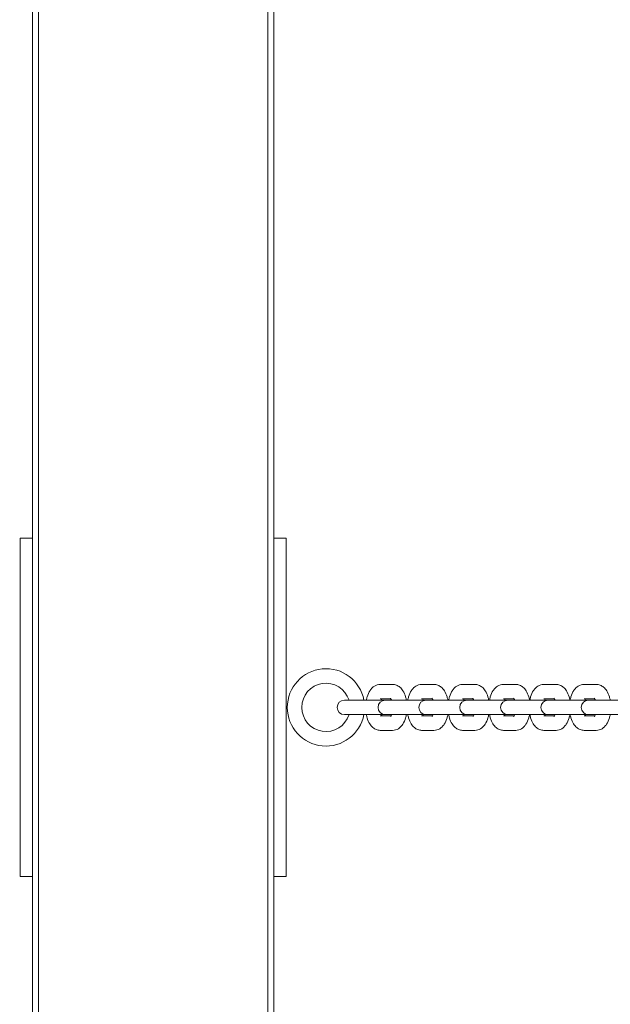
# Model space of a CAD drawing. Units: millimetres. Extents: x 38870 to 39621, y -26996 to -24852.
# Drawn here: x 39058 to 39083, y -25426 to -25386 of the extents above; entities that cross this region are included whole.
import ezdxf

# ---------------------------------------------------------------- set-up
doc = ezdxf.new("R2010")
doc.units = ezdxf.units.MM
doc.styles.add('arialN', font='ARIALN.TTF')
doc.dimstyles.new('100 strzałki', dxfattribs={"dimtxt": 20, "dimasz": 22, "dimexe": 15, "dimexo": 15, "dimgap": 5, "dimtad": 1, "dimdec": 0, "dimtxsty": 'arialN', "dimcen": 0, "dimse1": 1, "dimse2": 1, "dimclrd": 5, "dimclre": 5, "dimclrt": 256, "dimadec": 0, "dimazin": 0, "dimtfac": 1, "dimtdec": 0, "dimtmove": 0, "dimatfit": 0, "dimfxl": 1, "dimarcsym": 0})

# ---------------------------------------------------------------- blocks, each defined once
blk = doc.blocks.new('*D5')
at = {"lineweight": -2, "transparency": 16777216}
blk.add_line((39030.969, -24934.281), (39402.274, -24934.281), dxfattribs=at)
at = {"transparency": 16777216}
for points in [[(39030.969, -24930.614), (39030.969, -24937.948), (39008.969, -24934.281)], [(39402.274, -24930.614), (39402.274, -24937.948), (39424.274, -24934.281)]]:
    blk.add_solid(points, dxfattribs=at)
at = {"layer": 'Defpoints', "color": 0, "transparency": 16777216}
for p in [(39424.274, -24934.281), (39008.969, -25177.197), (39424.274, -25503.069)]:
    blk.add_point(p, dxfattribs=at)
at = {"transparency": 16777216, "insert": (39222.212, -24919.07), "char_height": 20, "attachment_point": 5, "style": 'arialN'}
blk.add_mtext('415', dxfattribs=at)
blk = doc.blocks.new('*D6')
at = {"lineweight": -2, "transparency": 16777216}
blk.add_line((38891.974, -24880.815), (39551.974, -24880.815), dxfattribs=at)
at = {"transparency": 16777216}
for points in [[(38891.974, -24877.148), (38891.974, -24884.481), (38869.974, -24880.815)], [(39551.974, -24877.148), (39551.974, -24884.481), (39573.974, -24880.815)]]:
    blk.add_solid(points, dxfattribs=at)
at = {"layer": 'Defpoints', "color": 0, "transparency": 16777216}
for p in [(39573.974, -24880.815), (39573.974, -25529.575), (38869.974, -25536.78)]:
    blk.add_point(p, dxfattribs=at)
at = {"transparency": 16777216, "insert": (39221.974, -24865.603), "char_height": 20, "attachment_point": 5, "style": 'arialN'}
blk.add_mtext('704', dxfattribs=at)
blk = doc.blocks.new('*D7')
at = {"lineweight": -2, "transparency": 16777216}
blk.add_line((39547.86, -25492.769), (39547.86, -25071.705), dxfattribs=at)
at = {"transparency": 16777216}
for points in [[(39544.193, -25071.705), (39551.526, -25071.705), (39547.86, -25049.705)], [(39544.193, -25492.769), (39551.526, -25492.769), (39547.86, -25514.769)]]:
    blk.add_solid(points, dxfattribs=at)
at = {"layer": 'Defpoints', "color": 0, "transparency": 16777216}
for p in [(39063.974, -25049.705), (39547.86, -25049.705), (39103.225, -25514.769)]:
    blk.add_point(p, dxfattribs=at)
at = {"transparency": 16777216, "insert": (39532.648, -25282.237), "char_height": 20, "attachment_point": 5, "rotation": 90, "style": 'arialN'}
blk.add_mtext('465', dxfattribs=at)
blk = doc.blocks.new('*D8')
at = {"lineweight": -2, "transparency": 16777216}
blk.add_line((39617.406, -24920.984), (39617.406, -25645.867), dxfattribs=at)
at = {"transparency": 16777216}
for points in [[(39613.739, -24920.984), (39621.073, -24920.984), (39617.406, -24898.984)], [(39613.739, -25645.867), (39621.073, -25645.867), (39617.406, -25667.867)]]:
    blk.add_solid(points, dxfattribs=at)
at = {"layer": 'Defpoints', "color": 0, "transparency": 16777216}
for p in [(39063.997, -24898.984), (39379.974, -25667.867), (39617.406, -25667.867)]:
    blk.add_point(p, dxfattribs=at)
at = {"transparency": 16777216, "insert": (39602.195, -25283.425), "char_height": 20, "attachment_point": 5, "rotation": 90, "style": 'arialN'}
blk.add_mtext('769', dxfattribs=at)
blk = doc.blocks.new('A$C558D7F2C')
at = {"lineweight": 0}
for p, q in [((1889.72, 834.333), (1889.72, 644.833)), ((1889.97, 644.833), (1889.97, 834.333)), ((1899.47, 834.333), (1899.47, 644.833)), ((1899.72, 644.833), (1899.72, 834.333)), ((1889.22, 717.083), (1889.22, 703.083)), ((1889.22, 717.083), (1889.72, 717.083)), ((1900.22, 717.083), (1899.72, 717.083)), ((1900.22, 717.083), (1900.22, 703.083)), ((1904.118, 711.033), (1904.628, 711.033)), ((1905.833, 711.033), (1906.343, 711.033)), ((1907.525, 711.033), (1908.035, 711.033)), ((1909.216, 711.033), (1909.726, 711.033)), ((1910.885, 711.033), (1911.395, 711.033)), ((1912.554, 711.033), (1913.063, 711.033)), ((1902.708, 710.383), (1902.634, 710.383)), ((1903.218, 710.383), (1902.708, 710.383)), ((1904.326, 710.383), (1903.218, 710.383)), ((1904.118, 710.433), (1904.561, 710.433)), ((1904.4, 710.383), (1904.326, 710.383)), ((1904.909, 710.383), (1904.4, 710.383)), ((1906.017, 710.383), (1904.909, 710.383)), ((1905.833, 710.433), (1906.275, 710.433)), ((1906.091, 710.383), (1906.017, 710.383)), ((1906.601, 710.383), (1906.091, 710.383)), ((1907.709, 710.383), (1906.601, 710.383)), ((1907.525, 710.433), (1907.967, 710.433)), ((1907.783, 710.383), (1907.709, 710.383)), ((1908.293, 710.383), (1907.783, 710.383)), ((1909.401, 710.383), (1908.293, 710.383)), ((1909.216, 710.433), (1909.659, 710.433)), ((1909.475, 710.383), (1909.401, 710.383)), ((1909.985, 710.383), (1909.475, 710.383)), ((1911.069, 710.383), (1909.985, 710.383)), ((1910.885, 710.433), (1911.327, 710.433)), ((1911.143, 710.383), (1911.069, 710.383)), ((1911.653, 710.383), (1911.143, 710.383)), ((1912.738, 710.383), (1911.653, 710.383)), ((1912.554, 710.433), (1912.996, 710.433)), ((1912.812, 710.383), (1912.738, 710.383)), ((1913.322, 710.383), (1912.812, 710.383)), ((1914.406, 710.383), (1913.322, 710.383)), ((1902.634, 709.783), (1902.708, 709.783)), ((1903.218, 709.783), (1902.708, 709.783)), ((1903.218, 709.783), (1904.326, 709.783)), ((1904.561, 709.733), (1904.118, 709.733)), ((1904.326, 709.783), (1904.4, 709.783)), ((1904.909, 709.783), (1904.4, 709.783)), ((1904.909, 709.783), (1906.017, 709.783)), ((1906.275, 709.733), (1905.833, 709.733)), ((1906.017, 709.783), (1906.091, 709.783)), ((1906.601, 709.783), (1906.091, 709.783)), ((1906.601, 709.783), (1907.709, 709.783)), ((1907.967, 709.733), (1907.525, 709.733)), ((1907.709, 709.783), (1907.783, 709.783)), ((1908.293, 709.783), (1907.783, 709.783)), ((1908.293, 709.783), (1909.401, 709.783)), ((1909.659, 709.733), (1909.216, 709.733)), ((1909.401, 709.783), (1909.475, 709.783)), ((1909.985, 709.783), (1909.475, 709.783)), ((1909.985, 709.783), (1911.069, 709.783)), ((1911.327, 709.733), (1910.885, 709.733)), ((1911.069, 709.783), (1911.143, 709.783)), ((1911.653, 709.783), (1911.143, 709.783)), ((1911.653, 709.783), (1912.738, 709.783)), ((1912.996, 709.733), (1912.554, 709.733)), ((1912.738, 709.783), (1912.812, 709.783)), ((1913.322, 709.783), (1912.812, 709.783)), ((1913.322, 709.783), (1914.406, 709.783)), ((1904.628, 709.133), (1904.118, 709.133)), ((1906.343, 709.133), (1905.833, 709.133)), ((1908.035, 709.133), (1907.525, 709.133)), ((1909.726, 709.133), (1909.216, 709.133)), ((1911.395, 709.133), (1910.885, 709.133)), ((1913.063, 709.133), (1912.554, 709.133)), ((1889.22, 703.083), (1889.72, 703.083)), ((1900.22, 703.083), (1899.72, 703.083))]:
    blk.add_line(p, q, dxfattribs=at)
for centre, radius, start, end in [((1901.872, 710.083), 1.6, 10.8069, 349.1931), ((1901.872, 710.083), 1, 17.4576, 342.5424), ((1902.634, 710.083), 0.3, 90, 270), ((1904.326, 710.083), 0.3, 90, 270), ((1906.017, 710.083), 0.3, 90, 270), ((1907.709, 710.083), 0.3, 90, 270), ((1909.401, 710.083), 0.3, 90, 270), ((1911.069, 710.083), 0.3, 90, 270), ((1912.738, 710.083), 0.3, 90, 270)]:
    blk.add_arc(centre, radius, start, end, dxfattribs=at)
for points, knots in [([(1903.544, 710.383), (1903.553, 710.43), (1903.564, 710.475), (1903.605, 710.614), (1903.643, 710.703), (1903.722, 710.821), (1903.751, 710.858), (1903.84, 710.944), (1903.909, 710.99), (1904.033, 711.026), (1904.076, 711.033), (1904.118, 711.033)], [5.098063, 5.098063, 5.098063, 5.098063, 5.283823, 5.283823, 5.676442, 5.676442, 5.861101, 5.861101, 6.149179, 6.149179, 6.283185, 6.283185, 6.283185, 6.283185]), ([(1904.628, 711.033), (1904.683, 711.033), (1904.737, 711.022), (1904.84, 710.983), (1904.888, 710.954), (1904.982, 710.876), (1905.023, 710.824), (1905.108, 710.692), (1905.143, 710.606), (1905.183, 710.473), (1905.193, 710.428), (1905.202, 710.383)], [0, 0, 0, 0, 0.173519, 0.173519, 0.366983, 0.366983, 0.628798, 0.628798, 1.004852, 1.004852, 1.185122, 1.185122, 1.185122, 1.185122]), ([(1905.259, 710.383), (1905.268, 710.43), (1905.279, 710.475), (1905.32, 710.614), (1905.358, 710.703), (1905.437, 710.821), (1905.466, 710.858), (1905.555, 710.944), (1905.624, 710.99), (1905.748, 711.026), (1905.791, 711.033), (1905.833, 711.033)], [5.098063, 5.098063, 5.098063, 5.098063, 5.283823, 5.283823, 5.676442, 5.676442, 5.861101, 5.861101, 6.149179, 6.149179, 6.283185, 6.283185, 6.283185, 6.283185]), ([(1906.343, 711.033), (1906.398, 711.033), (1906.452, 711.022), (1906.555, 710.983), (1906.602, 710.954), (1906.697, 710.876), (1906.738, 710.824), (1906.823, 710.692), (1906.858, 710.606), (1906.898, 710.473), (1906.908, 710.428), (1906.917, 710.383)], [0, 0, 0, 0, 0.173519, 0.173519, 0.366983, 0.366983, 0.628798, 0.628798, 1.004852, 1.004852, 1.185122, 1.185122, 1.185122, 1.185122]), ([(1906.951, 710.383), (1906.96, 710.43), (1906.971, 710.475), (1907.012, 710.614), (1907.05, 710.703), (1907.129, 710.821), (1907.158, 710.858), (1907.247, 710.944), (1907.316, 710.99), (1907.44, 711.026), (1907.482, 711.033), (1907.525, 711.033)], [5.098063, 5.098063, 5.098063, 5.098063, 5.283823, 5.283823, 5.676442, 5.676442, 5.861101, 5.861101, 6.149179, 6.149179, 6.283185, 6.283185, 6.283185, 6.283185]), ([(1908.035, 711.033), (1908.089, 711.033), (1908.144, 711.022), (1908.247, 710.983), (1908.294, 710.954), (1908.388, 710.876), (1908.43, 710.824), (1908.515, 710.692), (1908.55, 710.606), (1908.589, 710.473), (1908.6, 710.428), (1908.609, 710.383)], [0, 0, 0, 0, 0.173519, 0.173519, 0.366983, 0.366983, 0.628798, 0.628798, 1.004852, 1.004852, 1.185122, 1.185122, 1.185122, 1.185122]), ([(1908.643, 710.383), (1908.651, 710.43), (1908.662, 710.475), (1908.704, 710.614), (1908.741, 710.703), (1908.821, 710.821), (1908.85, 710.858), (1908.938, 710.944), (1909.008, 710.99), (1909.132, 711.026), (1909.174, 711.033), (1909.216, 711.033)], [5.098063, 5.098063, 5.098063, 5.098063, 5.283823, 5.283823, 5.676442, 5.676442, 5.861101, 5.861101, 6.149179, 6.149179, 6.283185, 6.283185, 6.283185, 6.283185]), ([(1909.726, 711.033), (1909.781, 711.033), (1909.836, 711.022), (1909.939, 710.983), (1909.986, 710.954), (1910.08, 710.876), (1910.122, 710.824), (1910.206, 710.692), (1910.242, 710.606), (1910.281, 710.473), (1910.292, 710.428), (1910.3, 710.383)], [0, 0, 0, 0, 0.173519, 0.173519, 0.366983, 0.366983, 0.628798, 0.628798, 1.004852, 1.004852, 1.185122, 1.185122, 1.185122, 1.185122]), ([(1910.311, 710.383), (1910.32, 710.43), (1910.331, 710.475), (1910.372, 710.614), (1910.41, 710.703), (1910.489, 710.821), (1910.518, 710.858), (1910.607, 710.944), (1910.676, 710.99), (1910.8, 711.026), (1910.843, 711.033), (1910.885, 711.033)], [5.098063, 5.098063, 5.098063, 5.098063, 5.283823, 5.283823, 5.676442, 5.676442, 5.861101, 5.861101, 6.149179, 6.149179, 6.283185, 6.283185, 6.283185, 6.283185]), ([(1911.395, 711.033), (1911.45, 711.033), (1911.504, 711.022), (1911.607, 710.983), (1911.654, 710.954), (1911.749, 710.876), (1911.79, 710.824), (1911.875, 710.692), (1911.91, 710.606), (1911.95, 710.473), (1911.96, 710.428), (1911.969, 710.383)], [0, 0, 0, 0, 0.173519, 0.173519, 0.366983, 0.366983, 0.628798, 0.628798, 1.004852, 1.004852, 1.185122, 1.185122, 1.185122, 1.185122]), ([(1911.98, 710.383), (1911.988, 710.43), (1911.999, 710.475), (1912.041, 710.614), (1912.078, 710.703), (1912.158, 710.821), (1912.187, 710.858), (1912.275, 710.944), (1912.345, 710.99), (1912.469, 711.026), (1912.511, 711.033), (1912.554, 711.033)], [5.098063, 5.098063, 5.098063, 5.098063, 5.283823, 5.283823, 5.676442, 5.676442, 5.861101, 5.861101, 6.149179, 6.149179, 6.283185, 6.283185, 6.283185, 6.283185]), ([(1913.063, 711.033), (1913.118, 711.033), (1913.173, 711.022), (1913.276, 710.983), (1913.323, 710.954), (1913.417, 710.876), (1913.459, 710.824), (1913.543, 710.692), (1913.579, 710.606), (1913.618, 710.473), (1913.629, 710.428), (1913.637, 710.383)], [0, 0, 0, 0, 0.173519, 0.173519, 0.366983, 0.366983, 0.628798, 0.628798, 1.004852, 1.004852, 1.185122, 1.185122, 1.185122, 1.185122]), ([(1904.163, 710.383), (1904.165, 710.388), (1904.167, 710.393), (1904.175, 710.412), (1904.18, 710.423), (1904.185, 710.433)], [5.3816712, 5.3816712, 5.3816712, 5.3816712, 5.431744, 5.431744, 5.5704743, 5.5704743, 5.5704743, 5.5704743]), ([(1904.542, 710.46), (1904.542, 710.46), (1904.543, 710.46), (1904.544, 710.459), (1904.548, 710.454), (1904.559, 710.436), (1904.566, 710.422), (1904.577, 710.398), (1904.58, 710.391), (1904.583, 710.383)], [0.440677, 0.440677, 0.440677, 0.440677, 0.4748463, 0.4748463, 0.6439674, 0.6439674, 0.8279669, 0.8279669, 0.9015141, 0.9015141, 0.9015141, 0.9015141]), ([(1905.878, 710.383), (1905.88, 710.388), (1905.882, 710.393), (1905.89, 710.412), (1905.895, 710.423), (1905.9, 710.433)], [5.3816712, 5.3816712, 5.3816712, 5.3816712, 5.431744, 5.431744, 5.5704743, 5.5704743, 5.5704743, 5.5704743]), ([(1906.257, 710.46), (1906.257, 710.46), (1906.257, 710.46), (1906.259, 710.459), (1906.263, 710.454), (1906.274, 710.436), (1906.281, 710.422), (1906.292, 710.398), (1906.295, 710.391), (1906.297, 710.383)], [0.440677, 0.440677, 0.440677, 0.440677, 0.4748463, 0.4748463, 0.6439674, 0.6439674, 0.8279669, 0.8279669, 0.9015141, 0.9015141, 0.9015141, 0.9015141]), ([(1907.57, 710.383), (1907.572, 710.388), (1907.574, 710.393), (1907.582, 710.412), (1907.587, 710.423), (1907.592, 710.433)], [5.3816712, 5.3816712, 5.3816712, 5.3816712, 5.431744, 5.431744, 5.5704743, 5.5704743, 5.5704743, 5.5704743]), ([(1907.949, 710.46), (1907.949, 710.46), (1907.949, 710.46), (1907.951, 710.459), (1907.955, 710.454), (1907.966, 710.436), (1907.973, 710.422), (1907.983, 710.398), (1907.986, 710.391), (1907.989, 710.383)], [0.440677, 0.440677, 0.440677, 0.440677, 0.4748463, 0.4748463, 0.6439674, 0.6439674, 0.8279669, 0.8279669, 0.9015141, 0.9015141, 0.9015141, 0.9015141]), ([(1909.262, 710.383), (1909.264, 710.388), (1909.266, 710.393), (1909.273, 710.412), (1909.279, 710.423), (1909.284, 710.433)], [5.3816712, 5.3816712, 5.3816712, 5.3816712, 5.431744, 5.431744, 5.5704743, 5.5704743, 5.5704743, 5.5704743]), ([(1909.641, 710.46), (1909.641, 710.46), (1909.641, 710.46), (1909.642, 710.459), (1909.647, 710.454), (1909.658, 710.436), (1909.665, 710.422), (1909.675, 710.398), (1909.678, 710.391), (1909.681, 710.383)], [0.440677, 0.440677, 0.440677, 0.440677, 0.4748463, 0.4748463, 0.6439674, 0.6439674, 0.8279669, 0.8279669, 0.9015141, 0.9015141, 0.9015141, 0.9015141]), ([(1910.93, 710.383), (1910.932, 710.388), (1910.934, 710.393), (1910.942, 710.412), (1910.947, 710.423), (1910.952, 710.433)], [5.3816712, 5.3816712, 5.3816712, 5.3816712, 5.431744, 5.431744, 5.5704743, 5.5704743, 5.5704743, 5.5704743]), ([(1911.309, 710.46), (1911.309, 710.46), (1911.31, 710.46), (1911.311, 710.459), (1911.315, 710.454), (1911.326, 710.436), (1911.333, 710.422), (1911.344, 710.398), (1911.347, 710.391), (1911.349, 710.383)], [0.440677, 0.440677, 0.440677, 0.440677, 0.4748463, 0.4748463, 0.6439674, 0.6439674, 0.8279669, 0.8279669, 0.9015141, 0.9015141, 0.9015141, 0.9015141]), ([(1912.599, 710.383), (1912.601, 710.388), (1912.603, 710.393), (1912.61, 710.412), (1912.616, 710.423), (1912.621, 710.433)], [5.3816712, 5.3816712, 5.3816712, 5.3816712, 5.431744, 5.431744, 5.5704743, 5.5704743, 5.5704743, 5.5704743]), ([(1912.978, 710.46), (1912.978, 710.46), (1912.978, 710.46), (1912.98, 710.459), (1912.984, 710.454), (1912.995, 710.436), (1913.002, 710.422), (1913.012, 710.398), (1913.015, 710.391), (1913.018, 710.383)], [0.440677, 0.440677, 0.440677, 0.440677, 0.4748463, 0.4748463, 0.6439674, 0.6439674, 0.8279669, 0.8279669, 0.9015141, 0.9015141, 0.9015141, 0.9015141]), ([(1904.118, 709.133), (1904.063, 709.133), (1904.009, 709.143), (1903.906, 709.182), (1903.858, 709.212), (1903.764, 709.29), (1903.723, 709.341), (1903.638, 709.474), (1903.603, 709.559), (1903.563, 709.693), (1903.553, 709.737), (1903.544, 709.783)], [3.141593, 3.141593, 3.141593, 3.141593, 3.315112, 3.315112, 3.508576, 3.508576, 3.77039, 3.77039, 4.146444, 4.146444, 4.326715, 4.326715, 4.326715, 4.326715]), ([(1904.185, 709.733), (1904.181, 709.741), (1904.177, 709.75), (1904.169, 709.767), (1904.166, 709.775), (1904.163, 709.783)], [3.8543037, 3.8543037, 3.8543037, 3.8543037, 3.9695596, 3.9695596, 4.0431067, 4.0431067, 4.0431067, 4.0431067]), ([(1904.583, 709.783), (1904.581, 709.777), (1904.579, 709.772), (1904.568, 709.746), (1904.56, 709.73), (1904.547, 709.711), (1904.543, 709.706), (1904.542, 709.705), (1904.542, 709.705), (1904.542, 709.705)], [2.2400786, 2.2400786, 2.2400786, 2.2400786, 2.2901514, 2.2901514, 2.5032516, 2.5032516, 2.6865304, 2.6865304, 2.7009156, 2.7009156, 2.7009156, 2.7009156]), ([(1905.202, 709.783), (1905.193, 709.736), (1905.182, 709.69), (1905.141, 709.551), (1905.103, 709.463), (1905.024, 709.344), (1904.995, 709.308), (1904.906, 709.222), (1904.837, 709.175), (1904.713, 709.139), (1904.67, 709.133), (1904.628, 709.133)], [1.956471, 1.956471, 1.956471, 1.956471, 2.14223, 2.14223, 2.534849, 2.534849, 2.719508, 2.719508, 3.007586, 3.007586, 3.141593, 3.141593, 3.141593, 3.141593]), ([(1905.833, 709.133), (1905.778, 709.133), (1905.724, 709.143), (1905.621, 709.182), (1905.573, 709.212), (1905.479, 709.29), (1905.437, 709.341), (1905.353, 709.474), (1905.318, 709.559), (1905.278, 709.693), (1905.268, 709.737), (1905.259, 709.783)], [3.141593, 3.141593, 3.141593, 3.141593, 3.315112, 3.315112, 3.508576, 3.508576, 3.77039, 3.77039, 4.146444, 4.146444, 4.326715, 4.326715, 4.326715, 4.326715]), ([(1905.9, 709.733), (1905.896, 709.741), (1905.892, 709.75), (1905.884, 709.767), (1905.881, 709.775), (1905.878, 709.783)], [3.8543037, 3.8543037, 3.8543037, 3.8543037, 3.9695596, 3.9695596, 4.0431067, 4.0431067, 4.0431067, 4.0431067]), ([(1906.297, 709.783), (1906.295, 709.777), (1906.293, 709.772), (1906.283, 709.746), (1906.274, 709.73), (1906.262, 709.711), (1906.258, 709.706), (1906.257, 709.705), (1906.257, 709.705), (1906.257, 709.705)], [2.2400786, 2.2400786, 2.2400786, 2.2400786, 2.2901514, 2.2901514, 2.5032516, 2.5032516, 2.6865304, 2.6865304, 2.7009156, 2.7009156, 2.7009156, 2.7009156]), ([(1906.917, 709.783), (1906.908, 709.736), (1906.897, 709.69), (1906.856, 709.551), (1906.818, 709.463), (1906.739, 709.344), (1906.71, 709.308), (1906.621, 709.222), (1906.552, 709.175), (1906.427, 709.139), (1906.385, 709.133), (1906.343, 709.133)], [1.956471, 1.956471, 1.956471, 1.956471, 2.14223, 2.14223, 2.534849, 2.534849, 2.719508, 2.719508, 3.007586, 3.007586, 3.141593, 3.141593, 3.141593, 3.141593]), ([(1907.525, 709.133), (1907.47, 709.133), (1907.415, 709.143), (1907.312, 709.182), (1907.265, 709.212), (1907.171, 709.29), (1907.129, 709.341), (1907.045, 709.474), (1907.009, 709.559), (1906.97, 709.693), (1906.959, 709.737), (1906.951, 709.783)], [3.141593, 3.141593, 3.141593, 3.141593, 3.315112, 3.315112, 3.508576, 3.508576, 3.77039, 3.77039, 4.146444, 4.146444, 4.326715, 4.326715, 4.326715, 4.326715]), ([(1907.592, 709.733), (1907.588, 709.741), (1907.583, 709.75), (1907.576, 709.767), (1907.573, 709.775), (1907.57, 709.783)], [3.8543037, 3.8543037, 3.8543037, 3.8543037, 3.9695596, 3.9695596, 4.0431067, 4.0431067, 4.0431067, 4.0431067]), ([(1907.989, 709.783), (1907.987, 709.777), (1907.985, 709.772), (1907.975, 709.746), (1907.966, 709.73), (1907.954, 709.711), (1907.95, 709.706), (1907.949, 709.705), (1907.949, 709.705), (1907.949, 709.705)], [2.2400786, 2.2400786, 2.2400786, 2.2400786, 2.2901514, 2.2901514, 2.5032516, 2.5032516, 2.6865304, 2.6865304, 2.7009156, 2.7009156, 2.7009156, 2.7009156]), ([(1908.609, 709.783), (1908.6, 709.736), (1908.589, 709.69), (1908.547, 709.551), (1908.51, 709.463), (1908.43, 709.344), (1908.401, 709.308), (1908.313, 709.222), (1908.243, 709.175), (1908.119, 709.139), (1908.077, 709.133), (1908.035, 709.133)], [1.956471, 1.956471, 1.956471, 1.956471, 2.14223, 2.14223, 2.534849, 2.534849, 2.719508, 2.719508, 3.007586, 3.007586, 3.141593, 3.141593, 3.141593, 3.141593]), ([(1909.216, 709.133), (1909.162, 709.133), (1909.107, 709.143), (1909.004, 709.182), (1908.957, 709.212), (1908.863, 709.29), (1908.821, 709.341), (1908.736, 709.474), (1908.701, 709.559), (1908.662, 709.693), (1908.651, 709.737), (1908.643, 709.783)], [3.141593, 3.141593, 3.141593, 3.141593, 3.315112, 3.315112, 3.508576, 3.508576, 3.77039, 3.77039, 4.146444, 4.146444, 4.326715, 4.326715, 4.326715, 4.326715]), ([(1909.284, 709.733), (1909.28, 709.741), (1909.275, 709.75), (1909.268, 709.767), (1909.265, 709.775), (1909.262, 709.783)], [3.8543037, 3.8543037, 3.8543037, 3.8543037, 3.9695596, 3.9695596, 4.0431067, 4.0431067, 4.0431067, 4.0431067]), ([(1909.681, 709.783), (1909.679, 709.777), (1909.677, 709.772), (1909.667, 709.746), (1909.658, 709.73), (1909.646, 709.711), (1909.642, 709.706), (1909.641, 709.705), (1909.641, 709.705), (1909.641, 709.705)], [2.2400786, 2.2400786, 2.2400786, 2.2400786, 2.2901514, 2.2901514, 2.5032516, 2.5032516, 2.6865304, 2.6865304, 2.7009156, 2.7009156, 2.7009156, 2.7009156]), ([(1910.3, 709.783), (1910.291, 709.736), (1910.28, 709.69), (1910.239, 709.551), (1910.201, 709.463), (1910.122, 709.344), (1910.093, 709.308), (1910.004, 709.222), (1909.935, 709.175), (1909.811, 709.139), (1909.769, 709.133), (1909.726, 709.133)], [1.956471, 1.956471, 1.956471, 1.956471, 2.14223, 2.14223, 2.534849, 2.534849, 2.719508, 2.719508, 3.007586, 3.007586, 3.141593, 3.141593, 3.141593, 3.141593]), ([(1910.885, 709.133), (1910.83, 709.133), (1910.776, 709.143), (1910.673, 709.182), (1910.625, 709.212), (1910.531, 709.29), (1910.49, 709.341), (1910.405, 709.474), (1910.37, 709.559), (1910.33, 709.693), (1910.32, 709.737), (1910.311, 709.783)], [3.141593, 3.141593, 3.141593, 3.141593, 3.315112, 3.315112, 3.508576, 3.508576, 3.77039, 3.77039, 4.146444, 4.146444, 4.326715, 4.326715, 4.326715, 4.326715]), ([(1910.952, 709.733), (1910.948, 709.741), (1910.944, 709.75), (1910.936, 709.767), (1910.933, 709.775), (1910.93, 709.783)], [3.8543037, 3.8543037, 3.8543037, 3.8543037, 3.9695596, 3.9695596, 4.0431067, 4.0431067, 4.0431067, 4.0431067]), ([(1911.349, 709.783), (1911.348, 709.777), (1911.346, 709.772), (1911.335, 709.746), (1911.327, 709.73), (1911.314, 709.711), (1911.31, 709.706), (1911.309, 709.705), (1911.309, 709.705), (1911.309, 709.705)], [2.2400786, 2.2400786, 2.2400786, 2.2400786, 2.2901514, 2.2901514, 2.5032516, 2.5032516, 2.6865304, 2.6865304, 2.7009156, 2.7009156, 2.7009156, 2.7009156]), ([(1911.969, 709.783), (1911.96, 709.736), (1911.949, 709.69), (1911.908, 709.551), (1911.87, 709.463), (1911.791, 709.344), (1911.762, 709.308), (1911.673, 709.222), (1911.604, 709.175), (1911.48, 709.139), (1911.437, 709.133), (1911.395, 709.133)], [1.956471, 1.956471, 1.956471, 1.956471, 2.14223, 2.14223, 2.534849, 2.534849, 2.719508, 2.719508, 3.007586, 3.007586, 3.141593, 3.141593, 3.141593, 3.141593]), ([(1912.554, 709.133), (1912.499, 709.133), (1912.444, 709.143), (1912.341, 709.182), (1912.294, 709.212), (1912.2, 709.29), (1912.158, 709.341), (1912.074, 709.474), (1912.038, 709.559), (1911.999, 709.693), (1911.988, 709.737), (1911.98, 709.783)], [3.141593, 3.141593, 3.141593, 3.141593, 3.315112, 3.315112, 3.508576, 3.508576, 3.77039, 3.77039, 4.146444, 4.146444, 4.326715, 4.326715, 4.326715, 4.326715]), ([(1912.621, 709.733), (1912.617, 709.741), (1912.612, 709.75), (1912.605, 709.767), (1912.602, 709.775), (1912.599, 709.783)], [3.8543037, 3.8543037, 3.8543037, 3.8543037, 3.9695596, 3.9695596, 4.0431067, 4.0431067, 4.0431067, 4.0431067]), ([(1913.018, 709.783), (1913.016, 709.777), (1913.014, 709.772), (1913.004, 709.746), (1912.995, 709.73), (1912.983, 709.711), (1912.979, 709.706), (1912.978, 709.705), (1912.978, 709.705), (1912.978, 709.705)], [2.2400786, 2.2400786, 2.2400786, 2.2400786, 2.2901514, 2.2901514, 2.5032516, 2.5032516, 2.6865304, 2.6865304, 2.7009156, 2.7009156, 2.7009156, 2.7009156]), ([(1913.637, 709.783), (1913.629, 709.736), (1913.618, 709.69), (1913.576, 709.551), (1913.539, 709.463), (1913.459, 709.344), (1913.43, 709.308), (1913.342, 709.222), (1913.272, 709.175), (1913.148, 709.139), (1913.106, 709.133), (1913.063, 709.133)], [1.956471, 1.956471, 1.956471, 1.956471, 2.14223, 2.14223, 2.534849, 2.534849, 2.719508, 2.719508, 3.007586, 3.007586, 3.141593, 3.141593, 3.141593, 3.141593])]:
    blk.add_open_spline(points, degree=3, knots=knots, dxfattribs=at)

msp = doc.modelspace()

# ---------------------------------------------------------------- block references
msp.add_blockref('A$C558D7F2C', (37169.255, -26124.152))

# ---------------------------------------------------------------- dimensions: what is measured, and where the dimension line sits
dim = msp.add_linear_dim(base=(39573.974, -24880.815), p1=(38869.974, -25536.78), p2=(39573.974, -25529.575), dimstyle='100 strzałki', override={"dimclrd": 256})
dim.commit()
dim.dimension.update_dxf_attribs({"geometry": '*D6', "text_midpoint": (39221.974, -24865.603)})
for base, p1, p2, picture, middle in [((39617.406, -25667.867), (39063.997, -24898.984), (39379.974, -25667.867), '*D8', (39602.195, -25283.425)), ((39547.86, -25049.705), (39103.225, -25514.769), (39063.974, -25049.705), '*D7', (39532.648, -25282.237))]:
    dim = msp.add_linear_dim(base=base, p1=p1, p2=p2, angle=90, dimstyle='100 strzałki', override={"dimclrd": 256})
    dim.commit()
    dim.dimension.update_dxf_attribs({"geometry": picture, "text_midpoint": middle})
dim = msp.add_linear_dim(base=(39424.274, -24934.281), p1=(39008.969, -25177.197), p2=(39424.274, -25503.069), dimstyle='100 strzałki', override={"dimclrd": 256})
dim.commit()
dim.dimension.update_dxf_attribs({"geometry": '*D5', "text_midpoint": (39222.212, -24934.281), "dimtype": 160})

doc.saveas('drawing.dxf')
